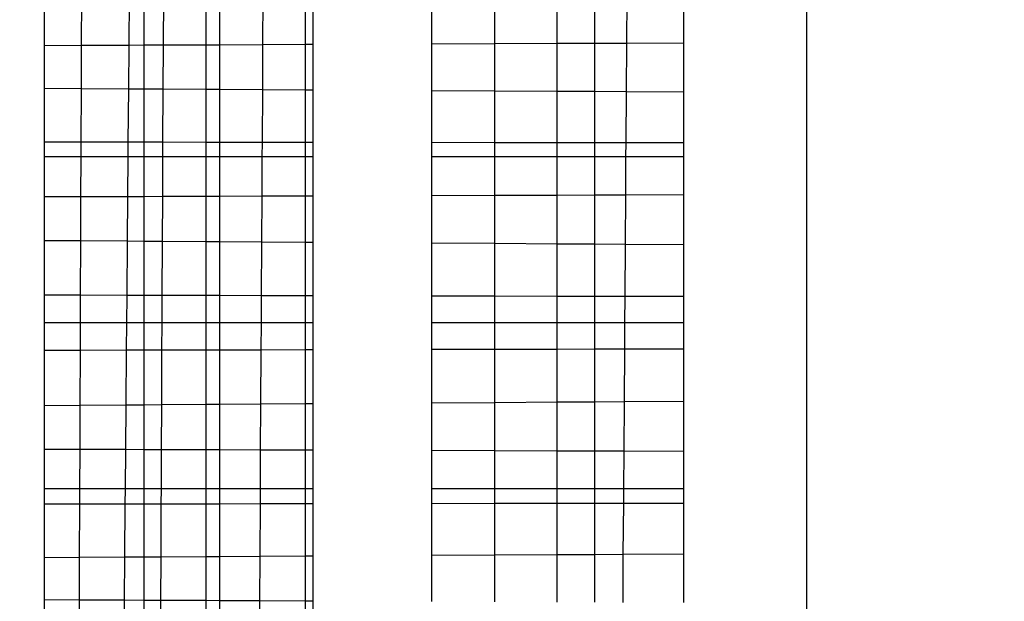
# Model space of a CAD drawing. Units: millimetres. Extents: x 31092 to 42645, y -7898 to 3779.
# Drawn here: x 37776 to 37781, y -4272 to -4270 of the extents above; entities that cross this region are included whole.
import ezdxf

# ---------------------------------------------------------------- set-up
doc = ezdxf.new("R2010")
doc.units = ezdxf.units.MM
doc.layers.add('Strefa bezpieczna', color=8, linetype='Continuous')
doc.dimstyles.get("Standard").update_dxf_attribs({"dimtxt": 180, "dimasz": 200, "dimexe": 0.18, "dimexo": 0.0625, "dimgap": 200, "dimtad": 0, "dimtih": 1, "dimtoh": 1, "dimlfac": 0.001, "dimzin": 0, "dimdsep": 46, "dimtxsty": 'Standard', "dimcen": 0.09, "dimse1": 1, "dimse2": 1, "dimadec": 0, "dimazin": 0, "dimtfac": 1, "dimtdec": 4, "dimtofl": 0, "dimtmove": 0, "dimatfit": 3, "dimfxl": 1, "dimtolj": 1, "dimtzin": 0, "dimarcsym": 0})

# ---------------------------------------------------------------- blocks, each defined once
blk = doc.blocks.new('*D104')
at = {"layer": 'Defpoints', "color": 0}
for p in [(39023.9121, 2568.198), (31398.449, -7897.843), (38340.3755, -7897.843)]:
    blk.add_point(p, dxfattribs=at)
at = {"layer": 'Strefa bezpieczna', "color": 0, "lineweight": -2}
for p, q in [((31398.449, 2368.198), (31398.449, -2374.8229)), ((31398.449, -7697.843), (31398.449, -2954.8229))]:
    blk.add_line(p, q, dxfattribs=at)
at = {"layer": 'Strefa bezpieczna', "color": 0}
for points in [[(31431.7823, 2368.198), (31365.1157, 2368.198), (31398.449, 2568.198)], [(31365.1157, -7697.843), (31431.7823, -7697.843), (31398.449, -7897.843)]]:
    blk.add_solid(points, dxfattribs=at)
at = {"layer": 'Strefa bezpieczna', "color": 0, "insert": (31398.449, -2664.8229), "char_height": 180, "attachment_point": 5}
blk.add_mtext('\\A1;10.47', dxfattribs=at)
blk = doc.blocks.new('*D105')
at = {"layer": 'Defpoints', "color": 0}
for p in [(39310.148, 1068.198), (32595.0789, -6397.8434), (38125.148, -6397.8434)]:
    blk.add_point(p, dxfattribs=at)
at = {"layer": 'Strefa bezpieczna', "color": 0, "lineweight": -2}
for p, q in [((32595.0789, 868.198), (32595.0789, -2374.8229)), ((32595.0789, -6197.8434), (32595.0789, -2954.8229))]:
    blk.add_line(p, q, dxfattribs=at)
at = {"layer": 'Strefa bezpieczna', "color": 0}
for points in [[(32628.4122, 868.198), (32561.7456, 868.198), (32595.0789, 1068.198)], [(32561.7456, -6197.8434), (32628.4122, -6197.8434), (32595.0789, -6397.8434)]]:
    blk.add_solid(points, dxfattribs=at)
at = {"layer": 'Strefa bezpieczna', "color": 0, "insert": (32595.0789, -2664.8229), "char_height": 180, "attachment_point": 5}
blk.add_mtext('\\A1;7.47', dxfattribs=at)

msp = doc.modelspace()

# ---------------------------------------------------------------- linework, layer by layer
for p, q in [((37779.5995, -4319.9613), (37779.5995, -4229.9613)), ((37776.01, -4269.6556), (37776.01, -4269.4035)), ((37776.1842, -4269.6548), (37776.1851, -4269.4035)), ((37776.4085, -4269.6539), (37776.4106, -4269.4036)), ((37776.4782, -4269.4036), (37776.4782, -4269.6537)), ((37776.5697, -4269.4036), (37776.5685, -4269.6533)), ((37776.7711, -4269.6525), (37776.7711, -4269.4037)), ((37776.8362, -4269.6522), (37776.8362, -4269.4037)), ((37777.0385, -4269.6514), (37777.0399, -4269.4037)), ((37777.2376, -4269.4038), (37777.2376, -4269.6506)), ((37777.2751, -4269.6504), (37777.2751, -4269.4038)), ((37777.8345, -4269.6481), (37777.8345, -4269.4039)), ((37778.1302, -4269.6469), (37778.1302, -4269.404)), ((37778.4243, -4269.6457), (37778.4243, -4269.404)), ((37778.5995, -4269.4041), (37778.5995, -4269.645)), ((37778.7516, -4269.6444), (37778.7532, -4269.4041)), ((37779.0199, -4269.6433), (37779.0199, -4269.4042)), ((37776.1842, -4269.6548), (37776.01, -4269.6556)), ((37776.01, -4269.8563), (37776.01, -4269.6556)), ((37776.1834, -4269.8572), (37776.1842, -4269.6548)), ((37776.4085, -4269.6539), (37776.1842, -4269.6548)), ((37776.4067, -4269.8585), (37776.4085, -4269.6539)), ((37776.4782, -4269.6537), (37776.4085, -4269.6539)), ((37776.5685, -4269.6533), (37776.4782, -4269.6537)), ((37776.4782, -4269.6537), (37776.4782, -4269.8589)), ((37776.5685, -4269.6533), (37776.5675, -4269.8594)), ((37776.7711, -4269.6525), (37776.5685, -4269.6533)), ((37776.8362, -4269.6522), (37776.7711, -4269.6525)), ((37776.7711, -4269.8605), (37776.7711, -4269.6525)), ((37777.0385, -4269.6514), (37776.8362, -4269.6522)), ((37776.8362, -4269.8608), (37776.8362, -4269.6522)), ((37777.0373, -4269.8619), (37777.0385, -4269.6514)), ((37777.2376, -4269.6506), (37777.0385, -4269.6514)), ((37777.2751, -4269.6504), (37777.2376, -4269.6506)), ((37777.2376, -4269.6506), (37777.2376, -4269.863)), ((37777.2751, -4269.8632), (37777.2751, -4269.6504)), ((37778.1302, -4269.6469), (37777.8345, -4269.6481)), ((37777.8345, -4269.8663), (37777.8345, -4269.6481)), ((37778.4243, -4269.6457), (37778.1302, -4269.6469)), ((37778.1302, -4269.8679), (37778.1302, -4269.6469)), ((37778.5995, -4269.645), (37778.4243, -4269.6457)), ((37778.4243, -4269.8696), (37778.4243, -4269.6457)), ((37778.7516, -4269.6444), (37778.5995, -4269.645)), ((37778.5995, -4269.645), (37778.5995, -4269.8705)), ((37778.7501, -4269.8714), (37778.7516, -4269.6444)), ((37779.0199, -4269.6433), (37778.7516, -4269.6444)), ((37779.0199, -4269.8728), (37779.0199, -4269.6433)), ((37776.01, -4269.8563), (37776.1834, -4269.8572)), ((37776.01, -4270.1084), (37776.01, -4269.8563)), ((37776.1825, -4270.1086), (37776.1834, -4269.8572)), ((37776.1834, -4269.8572), (37776.4067, -4269.8585)), ((37776.4046, -4270.1088), (37776.4067, -4269.8585)), ((37776.4067, -4269.8585), (37776.4782, -4269.8589)), ((37776.4782, -4269.8589), (37776.5675, -4269.8594)), ((37776.4782, -4269.8589), (37776.4782, -4270.1089)), ((37776.5675, -4269.8594), (37776.5663, -4270.109)), ((37776.5675, -4269.8594), (37776.7711, -4269.8605)), ((37776.7711, -4269.8605), (37776.8362, -4269.8608)), ((37776.7711, -4270.1093), (37776.7711, -4269.8605)), ((37776.8362, -4269.8608), (37777.0373, -4269.8619)), ((37776.8362, -4270.1093), (37776.8362, -4269.8608)), ((37777.0359, -4270.1096), (37777.0373, -4269.8619)), ((37777.0373, -4269.8619), (37777.2376, -4269.863)), ((37777.2376, -4269.863), (37777.2751, -4269.8632)), ((37777.2376, -4269.863), (37777.2376, -4270.1098)), ((37777.2751, -4270.1099), (37777.2751, -4269.8632)), ((37777.8345, -4269.8663), (37778.1302, -4269.8679)), ((37777.8345, -4270.1106), (37777.8345, -4269.8663)), ((37778.1302, -4269.8679), (37778.4243, -4269.8696)), ((37778.1302, -4270.1109), (37778.1302, -4269.8679)), ((37778.4243, -4269.8696), (37778.5995, -4269.8705)), ((37778.4243, -4270.1113), (37778.4243, -4269.8696)), ((37778.5995, -4269.8705), (37778.7501, -4269.8714)), ((37778.5995, -4269.8705), (37778.5995, -4270.1115)), ((37778.7485, -4270.1117), (37778.7501, -4269.8714)), ((37778.7501, -4269.8714), (37779.0199, -4269.8728)), ((37779.0199, -4270.112), (37779.0199, -4269.8728)), ((37776.01, -4270.1084), (37776.1825, -4270.1086)), ((37776.01, -4270.1792), (37776.01, -4270.1084)), ((37776.1822, -4270.1792), (37776.1825, -4270.1086)), ((37776.1825, -4270.1086), (37776.4046, -4270.1088)), ((37776.404, -4270.1792), (37776.4046, -4270.1088)), ((37776.4046, -4270.1088), (37776.4782, -4270.1089)), ((37776.4782, -4270.1089), (37776.5663, -4270.109)), ((37776.4782, -4270.1089), (37776.4782, -4270.1792)), ((37776.5663, -4270.109), (37776.566, -4270.1792)), ((37776.5663, -4270.109), (37776.7711, -4270.1093)), ((37776.7711, -4270.1093), (37776.8362, -4270.1093)), ((37776.7711, -4270.1792), (37776.7711, -4270.1093)), ((37776.8362, -4270.1093), (37777.0359, -4270.1096)), ((37776.8362, -4270.1792), (37776.8362, -4270.1093)), ((37777.0355, -4270.1792), (37777.0359, -4270.1096)), ((37777.0359, -4270.1096), (37777.2376, -4270.1098)), ((37777.2376, -4270.1098), (37777.2751, -4270.1099)), ((37777.2376, -4270.1098), (37777.2376, -4270.1792)), ((37777.2751, -4270.1792), (37777.2751, -4270.1099)), ((37777.8345, -4270.1106), (37778.1302, -4270.1109)), ((37777.8345, -4270.1792), (37777.8345, -4270.1106)), ((37778.1302, -4270.1109), (37778.4243, -4270.1113)), ((37778.1302, -4270.1792), (37778.1302, -4270.1109)), ((37778.4243, -4270.1113), (37778.5995, -4270.1115)), ((37778.4243, -4270.1792), (37778.4243, -4270.1113)), ((37778.5995, -4270.1115), (37778.7485, -4270.1117)), ((37778.5995, -4270.1115), (37778.5995, -4270.1792)), ((37778.7481, -4270.1792), (37778.7485, -4270.1117)), ((37778.7485, -4270.1117), (37779.0199, -4270.112)), ((37779.0199, -4270.1792), (37779.0199, -4270.112)), ((37776.1822, -4270.1792), (37776.01, -4270.1792)), ((37776.01, -4270.3668), (37776.01, -4270.1792)), ((37776.1815, -4270.3663), (37776.1822, -4270.1792)), ((37776.404, -4270.1792), (37776.1822, -4270.1792)), ((37776.4024, -4270.3656), (37776.404, -4270.1792)), ((37776.4782, -4270.1792), (37776.404, -4270.1792)), ((37776.566, -4270.1792), (37776.4782, -4270.1792)), ((37776.4782, -4270.1792), (37776.4782, -4270.3653)), ((37776.566, -4270.1792), (37776.5651, -4270.365)), ((37776.7711, -4270.1792), (37776.566, -4270.1792)), ((37776.8362, -4270.1792), (37776.7711, -4270.1792)), ((37776.7711, -4270.3644), (37776.7711, -4270.1792)), ((37777.0355, -4270.1792), (37776.8362, -4270.1792)), ((37776.8362, -4270.3642), (37776.8362, -4270.1792)), ((37777.0345, -4270.3635), (37777.0355, -4270.1792)), ((37777.2376, -4270.1792), (37777.0355, -4270.1792)), ((37777.2751, -4270.1792), (37777.2376, -4270.1792)), ((37777.2376, -4270.1792), (37777.2376, -4270.3629)), ((37777.2751, -4270.3628), (37777.2751, -4270.1792)), ((37778.1302, -4270.1792), (37777.8345, -4270.1792)), ((37777.8345, -4270.361), (37777.8345, -4270.1792)), ((37778.4243, -4270.1792), (37778.1302, -4270.1792)), ((37778.1302, -4270.36), (37778.1302, -4270.1792)), ((37778.5995, -4270.1792), (37778.4243, -4270.1792)), ((37778.4243, -4270.3591), (37778.4243, -4270.1792)), ((37778.7481, -4270.1792), (37778.5995, -4270.1792)), ((37778.5995, -4270.1792), (37778.5995, -4270.3585)), ((37778.7469, -4270.3581), (37778.7481, -4270.1792)), ((37779.0199, -4270.1792), (37778.7481, -4270.1792)), ((37779.0199, -4270.3572), (37779.0199, -4270.1792)), ((37776.01, -4270.3668), (37776.1815, -4270.3663)), ((37776.01, -4270.5726), (37776.01, -4270.3668)), ((37776.1807, -4270.5737), (37776.1815, -4270.3663)), ((37776.1815, -4270.3663), (37776.4024, -4270.3656)), ((37776.4006, -4270.5752), (37776.4024, -4270.3656)), ((37776.4024, -4270.3656), (37776.4782, -4270.3653)), ((37776.4782, -4270.3653), (37776.5651, -4270.365)), ((37776.4782, -4270.3653), (37776.4782, -4270.5757)), ((37776.5651, -4270.365), (37776.5641, -4270.5762)), ((37776.5651, -4270.365), (37776.7711, -4270.3644)), ((37776.7711, -4270.3644), (37776.8362, -4270.3642)), ((37776.7711, -4270.5776), (37776.7711, -4270.3644)), ((37776.8362, -4270.3642), (37777.0345, -4270.3635)), ((37776.8362, -4270.578), (37776.8362, -4270.3642)), ((37777.0333, -4270.5794), (37777.0345, -4270.3635)), ((37777.0345, -4270.3635), (37777.2376, -4270.3629)), ((37777.2376, -4270.3629), (37777.2751, -4270.3628)), ((37777.2376, -4270.3629), (37777.2376, -4270.5807)), ((37777.2751, -4270.581), (37777.2751, -4270.3628)), ((37777.8345, -4270.361), (37778.1302, -4270.36)), ((37777.8345, -4270.5847), (37777.8345, -4270.361)), ((37778.1302, -4270.36), (37778.4243, -4270.3591)), ((37778.1302, -4270.5866), (37778.1302, -4270.36)), ((37778.4243, -4270.3591), (37778.5995, -4270.3585)), ((37778.4243, -4270.5886), (37778.4243, -4270.3591)), ((37778.5995, -4270.3585), (37778.7469, -4270.3581)), ((37778.5995, -4270.3585), (37778.5995, -4270.5897)), ((37778.7453, -4270.5907), (37778.7469, -4270.3581)), ((37778.7469, -4270.3581), (37779.0199, -4270.3572)), ((37779.0199, -4270.5925), (37779.0199, -4270.3572)), ((37776.01, -4270.5726), (37776.1807, -4270.5737)), ((37776.01, -4270.831), (37776.01, -4270.5726)), ((37776.1798, -4270.8314), (37776.1807, -4270.5737)), ((37776.1807, -4270.5737), (37776.4006, -4270.5752)), ((37776.3984, -4270.8319), (37776.4006, -4270.5752)), ((37776.4006, -4270.5752), (37776.4782, -4270.5757)), ((37776.4782, -4270.5757), (37776.5641, -4270.5762)), ((37776.4782, -4270.5757), (37776.4782, -4270.8321)), ((37776.5641, -4270.5762), (37776.5629, -4270.8323)), ((37776.5641, -4270.5762), (37776.7711, -4270.5776)), ((37776.7711, -4270.5776), (37776.8362, -4270.578)), ((37776.7711, -4270.8327), (37776.7711, -4270.5776)), ((37776.8362, -4270.578), (37777.0333, -4270.5794)), ((37776.8362, -4270.8329), (37776.8362, -4270.578)), ((37777.0318, -4270.8333), (37777.0333, -4270.5794)), ((37777.0333, -4270.5794), (37777.2376, -4270.5807)), ((37777.2376, -4270.5807), (37777.2751, -4270.581)), ((37777.2376, -4270.5807), (37777.2376, -4270.8338)), ((37777.2751, -4270.8338), (37777.2751, -4270.581)), ((37777.8345, -4270.5847), (37778.1302, -4270.5866)), ((37777.8345, -4270.8351), (37777.8345, -4270.5847)), ((37778.1302, -4270.5866), (37778.4243, -4270.5886)), ((37778.1302, -4270.8357), (37778.1302, -4270.5866)), ((37778.4243, -4270.5886), (37778.5995, -4270.5897)), ((37778.4243, -4270.8364), (37778.4243, -4270.5886)), ((37778.5995, -4270.5897), (37778.7453, -4270.5907)), ((37778.5995, -4270.5897), (37778.5995, -4270.8368)), ((37778.7437, -4270.8371), (37778.7453, -4270.5907)), ((37778.7453, -4270.5907), (37779.0199, -4270.5925)), ((37779.0199, -4270.8377), (37779.0199, -4270.5925)), ((37776.1798, -4270.8314), (37776.01, -4270.831)), ((37776.01, -4270.9613), (37776.01, -4270.831)), ((37776.1793, -4270.9613), (37776.1798, -4270.8314)), ((37776.3984, -4270.8319), (37776.1798, -4270.8314)), ((37776.3973, -4270.9613), (37776.3984, -4270.8319)), ((37776.4782, -4270.8321), (37776.3984, -4270.8319)), ((37776.5629, -4270.8323), (37776.4782, -4270.8321)), ((37776.4782, -4270.8321), (37776.4782, -4270.9613)), ((37776.5629, -4270.8323), (37776.5622, -4270.9613)), ((37776.7711, -4270.8327), (37776.5629, -4270.8323)), ((37776.8362, -4270.8329), (37776.7711, -4270.8327)), ((37776.7711, -4270.9613), (37776.7711, -4270.8327)), ((37777.0318, -4270.8333), (37776.8362, -4270.8329)), ((37776.8362, -4270.9613), (37776.8362, -4270.8329)), ((37777.0311, -4270.9613), (37777.0318, -4270.8333)), ((37777.2376, -4270.8338), (37777.0318, -4270.8333)), ((37777.2751, -4270.8338), (37777.2376, -4270.8338)), ((37777.2376, -4270.8338), (37777.2376, -4270.9613)), ((37777.2751, -4270.9613), (37777.2751, -4270.8338)), ((37778.1302, -4270.8357), (37777.8345, -4270.8351)), ((37777.8345, -4270.9613), (37777.8345, -4270.8351)), ((37778.4243, -4270.8364), (37778.1302, -4270.8357)), ((37778.1302, -4270.9613), (37778.1302, -4270.8357)), ((37778.5995, -4270.8368), (37778.4243, -4270.8364)), ((37778.4243, -4270.9613), (37778.4243, -4270.8364)), ((37778.7437, -4270.8371), (37778.5995, -4270.8368)), ((37778.5995, -4270.8368), (37778.5995, -4270.9613)), ((37778.7429, -4270.9613), (37778.7437, -4270.8371)), ((37779.0199, -4270.8377), (37778.7437, -4270.8371)), ((37779.0199, -4270.9613), (37779.0199, -4270.8377)), ((37776.1793, -4270.9613), (37776.01, -4270.9613)), ((37776.01, -4271.0916), (37776.01, -4270.9613)), ((37776.1788, -4271.0912), (37776.1793, -4270.9613)), ((37776.3973, -4270.9613), (37776.1793, -4270.9613)), ((37776.3962, -4271.0908), (37776.3973, -4270.9613)), ((37776.4782, -4270.9613), (37776.3973, -4270.9613)), ((37776.5622, -4270.9613), (37776.4782, -4270.9613)), ((37776.4782, -4270.9613), (37776.4782, -4271.0906)), ((37776.5622, -4270.9613), (37776.5616, -4271.0904)), ((37776.7711, -4270.9613), (37776.5622, -4270.9613)), ((37776.8362, -4270.9613), (37776.7711, -4270.9613)), ((37776.7711, -4271.0899), (37776.7711, -4270.9613)), ((37777.0311, -4270.9613), (37776.8362, -4270.9613)), ((37776.8362, -4271.0898), (37776.8362, -4270.9613)), ((37777.0304, -4271.0894), (37777.0311, -4270.9613)), ((37777.2376, -4270.9613), (37777.0311, -4270.9613)), ((37777.2751, -4270.9613), (37777.2376, -4270.9613)), ((37777.2376, -4270.9613), (37777.2376, -4271.0889)), ((37777.2751, -4271.0888), (37777.2751, -4270.9613)), ((37778.1302, -4270.9613), (37777.8345, -4270.9613)), ((37777.8345, -4271.0876), (37777.8345, -4270.9613)), ((37778.4243, -4270.9613), (37778.1302, -4270.9613)), ((37778.1302, -4271.0869), (37778.1302, -4270.9613)), ((37778.5995, -4270.9613), (37778.4243, -4270.9613)), ((37778.4243, -4271.0863), (37778.4243, -4270.9613)), ((37778.7429, -4270.9613), (37778.5995, -4270.9613)), ((37778.5995, -4270.9613), (37778.5995, -4271.0859)), ((37778.742, -4271.0856), (37778.7429, -4270.9613)), ((37779.0199, -4270.9613), (37778.7429, -4270.9613)), ((37779.0199, -4271.085), (37779.0199, -4270.9613)), ((37776.1788, -4271.0912), (37776.01, -4271.0916)), ((37776.01, -4271.3501), (37776.01, -4271.0916)), ((37776.1778, -4271.349), (37776.1788, -4271.0912)), ((37776.3962, -4271.0908), (37776.1788, -4271.0912)), ((37776.394, -4271.3475), (37776.3962, -4271.0908)), ((37776.4782, -4271.0906), (37776.3962, -4271.0908)), ((37776.5616, -4271.0904), (37776.4782, -4271.0906)), ((37776.4782, -4271.0906), (37776.4782, -4271.347)), ((37776.5616, -4271.0904), (37776.5604, -4271.3464)), ((37776.7711, -4271.0899), (37776.5616, -4271.0904)), ((37776.8362, -4271.0898), (37776.7711, -4271.0899)), ((37776.7711, -4271.345), (37776.7711, -4271.0899)), ((37777.0304, -4271.0894), (37776.8362, -4271.0898)), ((37776.8362, -4271.3446), (37776.8362, -4271.0898)), ((37777.029, -4271.3433), (37777.0304, -4271.0894)), ((37777.2376, -4271.0889), (37777.0304, -4271.0894)), ((37777.2751, -4271.0888), (37777.2376, -4271.0889)), ((37777.2376, -4271.0889), (37777.2376, -4271.342)), ((37777.2751, -4271.3417), (37777.2751, -4271.0888)), ((37778.1302, -4271.0869), (37777.8345, -4271.0876)), ((37777.8345, -4271.338), (37777.8345, -4271.0876)), ((37778.4243, -4271.0863), (37778.1302, -4271.0869)), ((37778.1302, -4271.336), (37778.1302, -4271.0869)), ((37778.5995, -4271.0859), (37778.4243, -4271.0863)), ((37778.4243, -4271.3341), (37778.4243, -4271.0863)), ((37778.742, -4271.0856), (37778.5995, -4271.0859)), ((37778.5995, -4271.0859), (37778.5995, -4271.3329)), ((37778.7404, -4271.332), (37778.742, -4271.0856)), ((37779.0199, -4271.085), (37778.742, -4271.0856)), ((37779.0199, -4271.3302), (37779.0199, -4271.085)), ((37776.01, -4271.3501), (37776.1778, -4271.349)), ((37776.01, -4271.5559), (37776.01, -4271.3501)), ((37776.1771, -4271.5564), (37776.1778, -4271.349)), ((37776.1778, -4271.349), (37776.394, -4271.3475)), ((37776.3922, -4271.5571), (37776.394, -4271.3475)), ((37776.394, -4271.3475), (37776.4782, -4271.347)), ((37776.4782, -4271.347), (37776.5604, -4271.3464)), ((37776.4782, -4271.347), (37776.4782, -4271.5573)), ((37776.5604, -4271.3464), (37776.5594, -4271.5576)), ((37776.5604, -4271.3464), (37776.7711, -4271.345)), ((37776.7711, -4271.345), (37776.8362, -4271.3446)), ((37776.7711, -4271.5583), (37776.7711, -4271.345)), ((37776.8362, -4271.3446), (37777.029, -4271.3433)), ((37776.8362, -4271.5585), (37776.8362, -4271.3446)), ((37777.0278, -4271.5591), (37777.029, -4271.3433)), ((37777.029, -4271.3433), (37777.2376, -4271.342)), ((37777.2376, -4271.342), (37777.2751, -4271.3417)), ((37777.2376, -4271.342), (37777.2376, -4271.5598)), ((37777.2751, -4271.5599), (37777.2751, -4271.3417)), ((37777.8345, -4271.338), (37778.1302, -4271.336)), ((37777.8345, -4271.5617), (37777.8345, -4271.338)), ((37778.1302, -4271.336), (37778.4243, -4271.3341)), ((37778.1302, -4271.5626), (37778.1302, -4271.336)), ((37778.4243, -4271.3341), (37778.5995, -4271.3329)), ((37778.4243, -4271.5636), (37778.4243, -4271.3341)), ((37778.5995, -4271.3329), (37778.7404, -4271.332)), ((37778.5995, -4271.3329), (37778.5995, -4271.5641)), ((37778.7389, -4271.5646), (37778.7404, -4271.332)), ((37778.7404, -4271.332), (37779.0199, -4271.3302)), ((37779.0199, -4271.5655), (37779.0199, -4271.3302)), ((37776.01, -4271.5559), (37776.1771, -4271.5564)), ((37776.01, -4271.7435), (37776.01, -4271.5559)), ((37776.1764, -4271.7435), (37776.1771, -4271.5564)), ((37776.1771, -4271.5564), (37776.3922, -4271.5571)), ((37776.3906, -4271.7435), (37776.3922, -4271.5571)), ((37776.3922, -4271.5571), (37776.4782, -4271.5573)), ((37776.4782, -4271.5573), (37776.5594, -4271.5576)), ((37776.4782, -4271.5573), (37776.4782, -4271.7435)), ((37776.5594, -4271.5576), (37776.5585, -4271.7435)), ((37776.5594, -4271.5576), (37776.7711, -4271.5583)), ((37776.7711, -4271.5583), (37776.8362, -4271.5585)), ((37776.7711, -4271.7435), (37776.7711, -4271.5583)), ((37776.8362, -4271.5585), (37777.0278, -4271.5591)), ((37776.8362, -4271.7435), (37776.8362, -4271.5585)), ((37777.0267, -4271.7435), (37777.0278, -4271.5591)), ((37777.0278, -4271.5591), (37777.2376, -4271.5598)), ((37777.2376, -4271.5598), (37777.2751, -4271.5599)), ((37777.2376, -4271.5598), (37777.2376, -4271.7435)), ((37777.2751, -4271.7435), (37777.2751, -4271.5599)), ((37777.8345, -4271.5617), (37778.1302, -4271.5626)), ((37777.8345, -4271.7435), (37777.8345, -4271.5617)), ((37778.1302, -4271.5626), (37778.4243, -4271.5636)), ((37778.1302, -4271.7435), (37778.1302, -4271.5626)), ((37778.4243, -4271.5636), (37778.5995, -4271.5641)), ((37778.4243, -4271.7435), (37778.4243, -4271.5636)), ((37778.5995, -4271.5641), (37778.7389, -4271.5646)), ((37778.5995, -4271.5641), (37778.5995, -4271.7435)), ((37778.7377, -4271.7435), (37778.7389, -4271.5646)), ((37778.7389, -4271.5646), (37779.0199, -4271.5655)), ((37779.0199, -4271.7435), (37779.0199, -4271.5655)), ((37776.1764, -4271.7435), (37776.01, -4271.7435)), ((37776.01, -4271.8143), (37776.01, -4271.7435)), ((37776.1761, -4271.8141), (37776.1764, -4271.7435)), ((37776.3906, -4271.7435), (37776.1764, -4271.7435)), ((37776.39, -4271.8138), (37776.3906, -4271.7435)), ((37776.4782, -4271.7435), (37776.3906, -4271.7435)), ((37776.5585, -4271.7435), (37776.4782, -4271.7435)), ((37776.4782, -4271.7435), (37776.4782, -4271.8137)), ((37776.5585, -4271.7435), (37776.5582, -4271.8136)), ((37776.7711, -4271.7435), (37776.5585, -4271.7435)), ((37776.8362, -4271.7435), (37776.7711, -4271.7435)), ((37776.7711, -4271.8134), (37776.7711, -4271.7435)), ((37777.0267, -4271.7435), (37776.8362, -4271.7435)), ((37776.8362, -4271.8133), (37776.8362, -4271.7435)), ((37777.0263, -4271.8131), (37777.0267, -4271.7435)), ((37777.2376, -4271.7435), (37777.0267, -4271.7435)), ((37777.2751, -4271.7435), (37777.2376, -4271.7435)), ((37777.2376, -4271.7435), (37777.2376, -4271.8128)), ((37777.2751, -4271.8128), (37777.2751, -4271.7435)), ((37778.1302, -4271.7435), (37777.8345, -4271.7435)), ((37777.8345, -4271.8121), (37777.8345, -4271.7435)), ((37778.4243, -4271.7435), (37778.1302, -4271.7435)), ((37778.1302, -4271.8117), (37778.1302, -4271.7435)), ((37778.5995, -4271.7435), (37778.4243, -4271.7435)), ((37778.4243, -4271.8114), (37778.4243, -4271.7435)), ((37778.7377, -4271.7435), (37778.5995, -4271.7435)), ((37778.5995, -4271.7435), (37778.5995, -4271.8112)), ((37778.7372, -4271.811), (37778.7377, -4271.7435)), ((37779.0199, -4271.7435), (37778.7377, -4271.7435)), ((37779.0199, -4271.8107), (37779.0199, -4271.7435)), ((37776.01, -4271.8143), (37776.1761, -4271.8141)), ((37776.01, -4272.0664), (37776.01, -4271.8143)), ((37776.1752, -4272.0655), (37776.1761, -4271.8141)), ((37776.1761, -4271.8141), (37776.39, -4271.8138)), ((37776.3879, -4272.0643), (37776.39, -4271.8138)), ((37776.39, -4271.8138), (37776.4782, -4271.8137)), ((37776.4782, -4271.8137), (37776.5582, -4271.8136)), ((37776.4782, -4271.8137), (37776.4782, -4272.0638)), ((37776.5582, -4271.8136), (37776.557, -4272.0634)), ((37776.5582, -4271.8136), (37776.7711, -4271.8134)), ((37776.7711, -4271.8134), (37776.8362, -4271.8133)), ((37776.7711, -4272.0622), (37776.7711, -4271.8134)), ((37776.8362, -4271.8133), (37777.0263, -4271.8131)), ((37776.8362, -4272.0618), (37776.8362, -4271.8133)), ((37777.0249, -4272.0608), (37777.0263, -4271.8131)), ((37777.0263, -4271.8131), (37777.2376, -4271.8128)), ((37777.2376, -4271.8128), (37777.2751, -4271.8128)), ((37777.2376, -4271.8128), (37777.2376, -4272.0596)), ((37777.2751, -4272.0594), (37777.2751, -4271.8128)), ((37777.8345, -4271.8121), (37778.1302, -4271.8117)), ((37777.8345, -4272.0563), (37777.8345, -4271.8121)), ((37778.1302, -4271.8117), (37778.4243, -4271.8114)), ((37778.1302, -4272.0547), (37778.1302, -4271.8117)), ((37778.4243, -4271.8114), (37778.5995, -4271.8112)), ((37778.4243, -4272.0531), (37778.4243, -4271.8114)), ((37778.5995, -4271.8112), (37778.7372, -4271.811)), ((37778.5995, -4271.8112), (37778.5995, -4272.0521)), ((37778.7356, -4272.0514), (37778.7372, -4271.811)), ((37778.7372, -4271.811), (37779.0199, -4271.8107)), ((37779.0199, -4272.0498), (37779.0199, -4271.8107)), ((37776.01, -4272.0664), (37776.1752, -4272.0655)), ((37776.01, -4272.2671), (37776.01, -4272.0664)), ((37776.1744, -4272.2678), (37776.1752, -4272.0655)), ((37776.1752, -4272.0655), (37776.3879, -4272.0643)), ((37776.3862, -4272.2686), (37776.3879, -4272.0643)), ((37776.3879, -4272.0643), (37776.4782, -4272.0638)), ((37776.4782, -4272.0638), (37776.557, -4272.0634)), ((37776.4782, -4272.0638), (37776.4782, -4272.269)), ((37776.557, -4272.0634), (37776.556, -4272.2693)), ((37776.557, -4272.0634), (37776.7711, -4272.0622)), ((37776.7711, -4272.0622), (37776.8362, -4272.0618)), ((37776.7711, -4272.2702), (37776.7711, -4272.0622)), ((37776.8362, -4272.0618), (37777.0249, -4272.0608)), ((37776.8362, -4272.2705), (37776.8362, -4272.0618)), ((37777.0237, -4272.2712), (37777.0249, -4272.0608)), ((37777.0249, -4272.0608), (37777.2376, -4272.0596)), ((37777.2376, -4272.0596), (37777.2751, -4272.0594)), ((37777.2376, -4272.0596), (37777.2376, -4272.2721)), ((37777.2751, -4272.2722), (37777.2751, -4272.0594)), ((37777.8345, -4272.0563), (37778.1302, -4272.0547)), ((37777.8345, -4272.2745), (37777.8345, -4272.0563)), ((37778.1302, -4272.0547), (37778.4243, -4272.0531)), ((37778.1302, -4272.2757), (37778.1302, -4272.0547)), ((37778.4243, -4272.0531), (37778.5995, -4272.0521)), ((37778.4243, -4272.2769), (37778.4243, -4272.0531)), ((37778.5995, -4272.0521), (37778.7356, -4272.0514)), ((37778.5995, -4272.0521), (37778.5995, -4272.2776)), ((37778.7341, -4272.2782), (37778.7356, -4272.0514)), ((37778.7356, -4272.0514), (37779.0199, -4272.0498)), ((37779.0199, -4272.2794), (37779.0199, -4272.0498)), ((37776.1744, -4272.2678), (37776.01, -4272.2671)), ((37776.01, -4272.5192), (37776.01, -4272.2671)), ((37776.1735, -4272.5191), (37776.1744, -4272.2678)), ((37776.3862, -4272.2686), (37776.1744, -4272.2678)), ((37776.384, -4272.5191), (37776.3862, -4272.2686)), ((37776.4782, -4272.269), (37776.3862, -4272.2686)), ((37776.556, -4272.2693), (37776.4782, -4272.269)), ((37776.4782, -4272.269), (37776.4782, -4272.5191)), ((37776.556, -4272.2693), (37776.5548, -4272.519)), ((37776.7711, -4272.2702), (37776.556, -4272.2693)), ((37776.8362, -4272.2705), (37776.7711, -4272.2702)), ((37776.7711, -4272.519), (37776.7711, -4272.2702)), ((37777.0237, -4272.2712), (37776.8362, -4272.2705)), ((37776.8362, -4272.519), (37776.8362, -4272.2705)), ((37777.0224, -4272.5189), (37777.0237, -4272.2712)), ((37777.2376, -4272.2721), (37777.0237, -4272.2712)), ((37777.2751, -4272.2722), (37777.2376, -4272.2721)), ((37777.2376, -4272.2721), (37777.2376, -4272.5189)), ((37777.2751, -4272.5189), (37777.2751, -4272.2722))]:
    msp.add_line(p, q)

# ---------------------------------------------------------------- dimensions: what is measured, and where the dimension line sits
at = {"layer": 'Strefa bezpieczna'}
for base, p1, p2, picture, middle in [((31398.449, -7897.843), (39023.9121, 2568.198), (38340.3755, -7897.843), '*D104', (31398.449, -2664.8229)), ((32595.0789, -6397.8434), (39310.148, 1068.198), (38125.148, -6397.8434), '*D105', (32595.0789, -2664.8229))]:
    dim = msp.add_linear_dim(base=base, p1=p1, p2=p2, angle=90, dimstyle='Standard', dxfattribs=at)
    dim.commit()
    dim.dimension.update_dxf_attribs({"geometry": picture, "text_midpoint": middle, "dimtype": 160})

doc.saveas('drawing.dxf')
